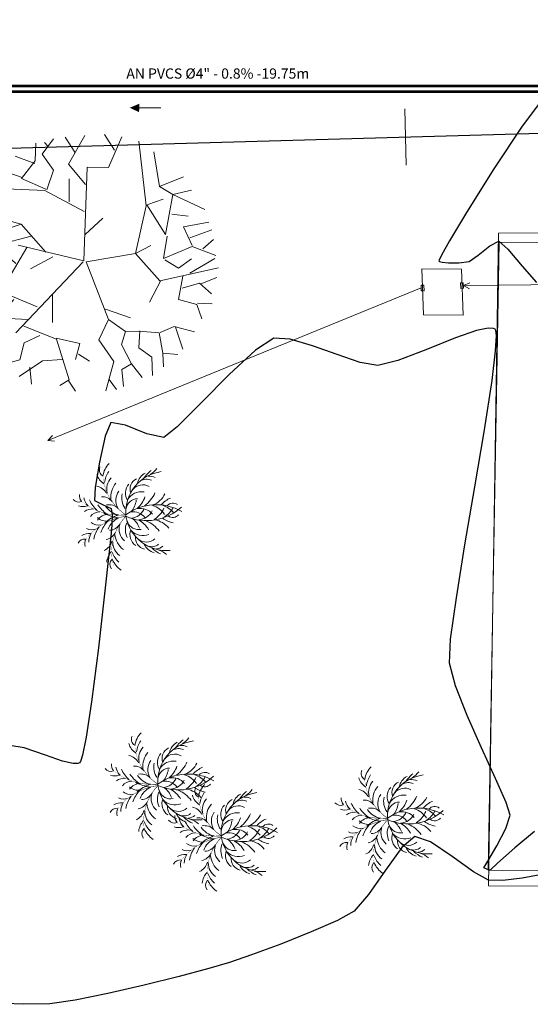
# Model space of a CAD drawing. Units: inches. Extents: x 7 to 411, y -35 to 154.
# Drawn here: x 76 to 85, y 38 to 56 of the extents above; entities that cross this region are included whole.
import ezdxf

# ---------------------------------------------------------------- set-up
doc = ezdxf.new("R2010")
doc.units = ezdxf.units.IN
doc.header["$MEASUREMENT"] = 0
for name, color, linetype, lineweight in [('1. ARQUITECTONICO', 251, 'Continuous', 0), ('HS AGUAS NEGRAS', 3, 'Continuous', 53), ('HS TEXTOS', 7, 'Continuous', 20)]:
    doc.layers.add(name, color=color, linetype=linetype, lineweight=lineweight)
doc.styles.add('100', font='simplex.shx', dxfattribs={"width": 0.8, "height": 0.17})

# ---------------------------------------------------------------- blocks, each defined once
blk = doc.blocks.new('shrub4')
for p, q in [((-0.0939, 0.2477), (-0.0388, 0.3111)), ((-0.0133, 0.2504), (-0.0069, 0.3111)), ((0.0163, 0.2578), (0.0121, 0.3138)), ((0.0502, 0.2806), (0.0353, 0.3111)), ((0.0376, 0.2578), (0.0737, 0.3061)), ((-0.1213, 0.2222), (-0.1278, 0.2833)), ((-0.0939, 0.2477), (-0.0917, 0.2933)), ((0.0969, 0.2349), (0.0798, 0.3011)), ((0.0947, 0.1611), (0.1033, 0.3038)), ((0.1288, 0.2527), (0.1243, 0.2933)), ((-0.0494, 0.2322), (-0.0346, 0.2682)), ((0.0353, 0.2578), (-0.0133, 0.2504)), ((0.046, 0.1839), (0.0376, 0.2578)), ((0.1266, 0.2504), (0.1585, 0.2705)), ((0.171, 0.2322), (0.1817, 0.2655)), ((-0.0939, 0.2477), (-0.1213, 0.2222)), ((-0.0069, 0.2044), (-0.0939, 0.2477)), ((0.0779, 0.2121), (0.065, 0.2477)), ((0.1266, 0.2071), (0.1266, 0.2504)), ((-0.1213, 0.2222), (-0.2042, 0.2322)), ((-0.0875, 0.1839), (-0.0897, 0.2222)), ((0.0502, 0.1866), (0.0779, 0.2121)), ((0.0991, 0.2171), (0.1498, 0.1916)), ((0.1498, 0.1916), (0.1733, 0.2299)), ((0.1733, 0.2299), (0.2091, 0.2322)), ((-0.0855, 0.1789), (-0.238, 0.2044)), ((-0.0875, 0.1815), (-0.0069, 0.2044)), ((-0.0027, 0.2071), (0.046, 0.1839)), ((0.2091, 0.1637), (0.2346, 0.2071)), ((-0.1977, 0.1177), (-0.2593, 0.1688)), ((0.0163, 0.1231), (-0.0855, 0.1789)), ((0.2113, 0.1661), (0.2665, 0.1688)), ((-0.2338, 0.1433), (-0.2761, 0.1305)), ((0.0163, 0.1255), (0.0079, 0.1637)), ((0.0163, 0.1231), (0.0947, 0.1611)), ((0.0947, 0.1637), (0.1372, 0.1231)), ((0.2136, 0.1282), (0.2091, 0.1637)), ((0.2623, 0.1204), (0.2749, 0.1537)), ((-0.2126, 0.0694), (-0.1977, 0.1177)), ((0.0034, 0.0054), (0.0163, 0.1231)), ((0.1965, 0.0798), (0.2136, 0.1255)), ((0.2136, 0.1255), (0.2623, 0.1204)), ((0.2623, 0.1204), (0.2942, 0.1127)), ((-0.2316, 0.0288), (-0.2867, 0.0848)), ((-0.0601, 0.021), (-0.0855, 0.0721)), ((0.1881, 0.0492), (0.1965, 0.0798)), ((0.1965, 0.0822), (0.2346, 0.0694)), ((0.2346, 0.0694), (0.2642, 0.0926)), ((0.2642, 0.0926), (0.3068, 0.0822)), ((-0.2551, 0.0516), (-0.2954, 0.0392)), ((-0.1745, 0.0543), (-0.2316, 0.0288)), ((-0.0007, 0.0009), (-0.2126, 0.0693)), ((0.1224, 0.016), (0.1604, 0.0694)), ((0.1498, 0.0187), (0.1881, 0.0492)), ((0.1881, 0.0492), (0.2155, 0.0314)), ((0.2665, 0.0415), (0.3045, 0.057)), ((-0.1129, 0.0338), (-0.1871, -0.0424)), ((0.2155, 0.0314), (0.2665, 0.0415)), ((0.2665, 0.0415), (0.2729, 0.016)), ((-0.2719, -0.0246), (-0.2996, 0.011)), ((-0.1448, 0.0059), (-0.1977, 0.021)), ((-0.0007, 0.0009), (-0.0792, -0.1391)), ((0.0034, 0.0054), (0.1498, 0.0187)), ((0.1498, 0.0187), (0.1901, -0.0169)), ((0.1901, -0.0169), (0.2494, 0.0032)), ((0.2494, 0.0032), (0.3109, -0.0347)), ((0.2729, 0.016), (0.3132, 0.0086)), ((-0.2867, -0.0068), (-0.2973, -0.0119)), ((-0.2274, -0.0092), (-0.2719, -0.0246)), ((-0.1871, -0.0374), (-0.2274, -0.0092)), ((0.0015, -0.0018), (0.1197, -0.2017)), ((0.2877, -0.0196), (0.3151, -0.0092)), ((-0.2612, -0.0451), (-0.3015, -0.0323)), ((-0.2296, -0.0881), (-0.2612, -0.0451)), ((-0.1893, -0.0397), (-0.2296, -0.0881)), ((-0.1871, -0.0424), (-0.2254, -0.1569)), ((-0.2551, -0.0475), (-0.2847, -0.0881)), ((-0.0304, -0.0679), (-0.0175, -0.1264)), ((0.1585, -0.1136), (0.1859, -0.0629)), ((0.1859, -0.0629), (0.2197, -0.083)), ((0.2091, -0.073), (0.2323, -0.0525)), ((-0.2316, -0.0857), (-0.2635, -0.1314)), ((-0.0452, -0.0807), (-0.1258, -0.1186)), ((0.0566, -0.0935), (0.1201, -0.1112)), ((-0.2551, -0.1163), (-0.2847, -0.1112)), ((-0.0917, -0.1035), (-0.0939, -0.1952)), ((0.1095, -0.1797), (0.1604, -0.1136)), ((0.1604, -0.1136), (0.2623, -0.1112)), ((0.2113, -0.1136), (0.2007, -0.1596)), ((0.2623, -0.1136), (0.2919, -0.1035)), ((0.2623, -0.1112), (0.2687, -0.1364)), ((-0.1258, -0.1186), (-0.1765, -0.2026)), ((-0.1258, -0.1186), (-0.1236, -0.1747)), ((-0.0685, -0.1213), (-0.0175, -0.1747)), ((0.0737, -0.1364), (-0.0049, -0.2358)), ((-0.2254, -0.1569), (-0.2528, -0.1646)), ((-0.2209, -0.1569), (-0.2316, -0.1875)), ((-0.0388, -0.1569), (-0.0601, -0.1697)), ((0.1414, -0.1492), (0.1478, -0.1898)), ((0.2007, -0.1596), (0.222, -0.2231)), ((-0.1236, -0.1747), (-0.1426, -0.2079)), ((-0.0601, -0.1697), (-0.0559, -0.2079)), ((-0.0175, -0.1747), (-0.043, -0.2993)), ((0.0418, -0.1848), (0.0589, -0.2103)), ((0.0969, -0.167), (0.0821, -0.2079)), ((-0.1765, -0.2026), (-0.2084, -0.213)), ((-0.1787, -0.2053), (-0.1893, -0.2382)), ((-0.0939, -0.1952), (-0.1468, -0.2687)), ((-0.0559, -0.2079), (-0.0791, -0.2331)), ((0.0821, -0.2079), (0.1456, -0.2459)), ((0.1478, -0.1898), (0.1839, -0.2103)), ((0.1839, -0.2103), (0.1839, -0.2435)), ((0.2071, -0.1925), (0.2474, -0.2002)), ((-0.1129, -0.2231), (-0.0939, -0.2486)), ((-0.1658, -0.2358), (-0.1787, -0.2409)), ((-0.1278, -0.2459), (-0.1658, -0.2358)), ((-0.0939, -0.2486), (-0.1023, -0.2791)), ((-0.0304, -0.2435), (-0.0939, -0.2865)), ((-0.0049, -0.2358), (-0.0133, -0.2993)), ((-0.0027, -0.2382), (0.0692, -0.2382)), ((0.0334, -0.2435), (0.0079, -0.2687)), ((0.0692, -0.2382), (0.0947, -0.2842)), ((0.0714, -0.2382), (0.1053, -0.2459)), ((0.1053, -0.2459), (0.1372, -0.2687)), ((0.1456, -0.2459), (0.1646, -0.2664)), ((-0.1023, -0.2613), (-0.1258, -0.2741)), ((0.0079, -0.2687), (0.0376, -0.2842)), ((0.0821, -0.2687), (0.0589, -0.2892)), ((0.0376, -0.2842), (0.0292, -0.2969))]:
    blk.add_line(p, q)

msp = doc.modelspace()

# ---------------------------------------------------------------- linework, layer by layer
at = {"layer": '1. ARQUITECTONICO', "lineweight": -3}
msp.add_line((63.1996, 53.2821, -3.0095), (212.6872, 57.5623, -3.0095), dxfattribs=at)
at = {"layer": '1. ARQUITECTONICO'}
msp.add_line((83.2057, 53.3547, -3.0095), (83.1771, 54.3543, -3.0095), dxfattribs=at)
at = {"layer": '1. ARQUITECTONICO', "lineweight": -3}
for points, elevation in [([(85.6293, 54.527), (85.2708, 54.0473), (84.7615, 53.2852), (84.2775, 52.5106), (83.9758, 52.003), (83.8331, 51.748), (83.7898, 51.6595), (83.7861, 51.644), (83.7861, 51.644), (83.7962, 51.6344), (83.8417, 51.6198), (83.9555, 51.6084), (84.142, 51.6098), (84.3239, 51.6329), (84.4858, 51.7443), (84.6932, 51.9149), (84.8552, 51.9975), (85.0157, 51.8543), (85.2709, 51.5528), (85.5269, 51.261)], -0.6095), ([(85.4887, 41.4712), (85.1357, 41.1793), (84.832, 40.9051), (84.6995, 40.7831), (84.6406, 40.8005), (84.5861, 40.8235), (84.6572, 40.9425), (84.8168, 41.2145), (84.9784, 41.5251), (85.056, 41.7601), (84.9843, 41.9914), (84.7965, 42.4191), (84.547, 42.9621), (84.2904, 43.5392), (84.0812, 44.0695), (83.9739, 44.4716), (83.995, 44.8991), (84.0965, 45.6405), (84.2496, 46.5842), (84.4257, 47.6183), (84.596, 48.6312), (84.7319, 49.5111), (84.7965, 50.0442), (84.8096, 50.3068), (84.7981, 50.4032), (84.7855, 50.425), (84.7556, 50.4407), (84.6626, 50.4467), (84.4534, 50.4027), (84.0824, 50.2732), (83.552, 50.0592), (83.0528, 49.8664), (82.6979, 49.7799), (82.3832, 49.8362), (81.974, 49.9743), (81.537, 50.1333), (81.1387, 50.2522), (80.8459, 50.2701), (80.5201, 50.0559), (80.0516, 49.6201), (79.5498, 49.1139), (79.124, 48.6888), (78.8838, 48.496), (78.5855, 48.5626), (78.2012, 48.717), (77.9417, 48.7612), (77.8387, 48.5194), (77.7378, 48.0585), (77.6656, 47.6023), (77.6485, 47.3747), (77.7958, 47.304), (77.9486, 47.2328), (77.964, 47.1168), (77.9568, 46.9378), (77.9456, 46.7919), (77.9124, 46.4621), (77.8316, 45.7105), (77.7207, 44.7477), (77.5973, 43.7841), (77.5014, 43.1542), (77.437, 42.8347), (77.3998, 42.7198), (77.3833, 42.6968), (77.3545, 42.685), (77.2681, 42.6839), (77.0831, 42.726), (76.7776, 42.8299), (76.3972, 42.9633), (76.1429, 43.0058)], -0.6095), ([(85.5875, 40.702), (85.2668, 40.6424), (84.9223, 40.5999), (84.668, 40.6028), (84.4022, 40.751), (84.0213, 41.0278), (83.6358, 41.2875), (83.3566, 41.3841), (83.1227, 41.1879), (82.8319, 40.7836), (82.5329, 40.3463), (82.2743, 40.0513), (81.9781, 39.8869), (81.5104, 39.6803), (80.9686, 39.4643), (80.4504, 39.2719), (80.0534, 39.1358), (79.6905, 39.0295), (79.1586, 38.8868), (78.5334, 38.7301), (77.8905, 38.5816), (77.3054, 38.4636), (76.8539, 38.3984), (76.3896, 38.3909), (75.6831, 38.4151)], -0.8095)]:
    msp.add_lwpolyline(points, dxfattribs=dict(at, elevation=elevation))
at = {"layer": '1. ARQUITECTONICO', "flags": 128}
for points, elevation in [([(84.6713, 40.5029), (102.5591, 40.4537), (102.6942, 52.1513), (84.8459, 52.1368), (84.6713, 40.5029)], -0.9235), ([(102.5278, 40.6097), (84.662, 40.7842), (84.8566, 51.977), (102.6582, 51.9056), (102.5278, 40.6097)], -0.5755), ([(83.4806, 51.502), (84.1857, 51.4996)], -0.5605), ([(83.4806, 51.502), (83.5134, 50.6819)], -0.5605), ([(84.2185, 50.6795), (84.1857, 51.4996)], -0.5655), ([(84.2224, 51.2063), (98.6175, 51.3487)], -3.0095), ([(84.2224, 51.2063), (98.6175, 51.3487)], -3.0095), ([(76.818, 48.4449), (83.4692, 51.1622)], 958.3345), ([(76.818, 48.4449), (83.4692, 51.1622)], 958.3345), ([(83.4672, 51.2122), (83.5171, 51.2142)], -0.5605), ([(83.4672, 51.2122), (83.5171, 51.2142)], -0.5605), ([(83.4672, 51.2122), (83.4712, 51.1122)], -0.5605), ([(83.4672, 51.2122), (83.4712, 51.1122)], -0.5605), ([(83.4712, 51.1122), (83.5211, 51.1142)], -0.5605), ([(83.4712, 51.1122), (83.5211, 51.1142)], -0.5605), ([(83.5171, 51.2142), (83.5211, 51.1142)], -0.5605), ([(83.5171, 51.2142), (83.5211, 51.1142)], -0.5605), ([(84.1705, 51.2543), (84.2204, 51.2562)], -3.0095), ([(84.1705, 51.2543), (84.2204, 51.2562)], -3.0095), ([(84.1705, 51.2543), (84.1745, 51.1543)], -3.0095), ([(84.1705, 51.2543), (84.1745, 51.1543)], -3.0095), ([(84.1745, 51.1543), (84.2244, 51.1563)], -3.0095), ([(84.1745, 51.1543), (84.2244, 51.1563)], -3.0095), ([(84.2204, 51.2562), (84.2244, 51.1563)], -3.0095), ([(84.2204, 51.2562), (84.2244, 51.1563)], -3.0095), ([(84.2224, 51.2063), (84.3355, 51.2562)], -3.0095), ([(84.2224, 51.2063), (84.3355, 51.2562)], -3.0095), ([(84.2224, 51.2063), (84.3295, 51.1487)], -3.0095), ([(84.2224, 51.2063), (84.3295, 51.1487)], -3.0095), ([(83.5134, 50.6819), (84.2185, 50.6795)], -0.5655), ([(76.818, 48.4449), (76.9034, 48.5342)], 958.3345), ([(76.818, 48.4449), (76.9034, 48.5342)], 958.3345), ([(76.818, 48.4449), (76.939, 48.4326)], 958.3345), ([(76.818, 48.4449), (76.939, 48.4326)], 958.3345)]:
    msp.add_lwpolyline(points, dxfattribs=dict(at, elevation=elevation))
at = {"layer": '1. ARQUITECTONICO'}
for points, format, elevation in [([(78.2071, 47.1169, 0.01, 0, -0.2912594), (77.806, 48.0247, 0, 0, -1.6545303)], "xyseb", -0.6305), ([(78.2071, 47.1169, -0.3909339), (78.8414, 47.8879, 5.3662919)], "xyb", -0.6305), ([(78.2071, 47.1169, 0.01, 0, -0.2400721), (77.2833, 47.4846, 0, 0, -1.2163661)], "xyseb", -0.6305), ([(78.2071, 47.1169, -0.3004613), (79.2073, 47.1762, 2.558194)], "xyb", -0.6305), ([(78.2099, 47.0924, 0.3004613), (79.1981, 47.2572, -2.558194)], "xyb", -0.6305), ([(78.2099, 47.0924, 0.01, 0, 0.2400721), (77.391, 46.5284, 0, 0, 1.2163661)], "xyseb", -0.6305), ([(78.2099, 47.0924, 0.01, 0, 0.2912594), (78.0208, 46.1182, 0, 0, 1.6545303)], "xyseb", -0.6305), ([(78.2099, 47.0924, 0.3909339), (78.9998, 46.482, -5.3662919)], "xyb", -0.6305), ([(78.7772, 42.3155, 0.01, 0, -0.2912594), (78.3761, 43.2233, 0, 0, -1.6545303)], "xyseb", -0.7495), ([(78.7772, 42.3155, -0.3909339), (79.4115, 43.0865, 5.3662919)], "xyb", -0.7495), ([(78.7772, 42.3155, 0.01, 0, -0.2400721), (77.8534, 42.6832, 0, 0, -1.2163661)], "xyseb", -0.7495), ([(78.7772, 42.3155, -0.3004613), (79.7774, 42.3748, 2.558194)], "xyb", -0.7495), ([(82.8722, 41.7087, 0.01, 0, -0.2912594), (82.4711, 42.6165, 0, 0, -1.6545303)], "xyseb", -0.7675), ([(78.78, 42.291, 0.3004613), (79.7682, 42.4557, -2.558194)], "xyb", -0.7495), ([(79.9089, 41.3942, 0.01, 0, -0.2912594), (79.5078, 42.3019, 0, 0, -1.6545303)], "xyseb", -0.7405), ([(82.8722, 41.7087, -0.3909339), (83.5065, 42.4796, 5.3662919)], "xyb", -0.7675), ([(78.78, 42.291, 0.01, 0, 0.2400721), (77.9611, 41.727, 0, 0, 1.2163661)], "xyseb", -0.7495), ([(78.78, 42.291, 0.01, 0, 0.2912594), (78.5909, 41.3168, 0, 0, 1.6545303)], "xyseb", -0.7495), ([(78.78, 42.291, 0.3909339), (79.5699, 41.6805, -5.3662919)], "xyb", -0.7495), ([(79.9089, 41.3942, -0.3909339), (80.5432, 42.1651, 5.3662919)], "xyb", -0.7405), ([(82.8722, 41.7087, 0.01, 0, -0.2400721), (81.9484, 42.0764, 0, 0, -1.2163661)], "xyseb", -0.7675), ([(82.8722, 41.7087, -0.3004613), (83.8724, 41.768, 2.558194)], "xyb", -0.7675), ([(82.875, 41.6842, 0.3004613), (83.8633, 41.8489, -2.558194)], "xyb", -0.7675), ([(79.9089, 41.3942, 0.01, 0, -0.2400721), (78.9851, 41.7618, 0, 0, -1.2163661)], "xyseb", -0.7405), ([(82.875, 41.6842, 0.01, 0, 0.2400721), (82.0561, 41.1202, 0, 0, 1.2163661)], "xyseb", -0.7675), ([(82.875, 41.6842, 0.01, 0, 0.2912594), (82.6859, 40.7099, 0, 0, 1.6545303)], "xyseb", -0.7675), ([(82.875, 41.6842, 0.3909339), (83.6649, 41.0737, -5.3662919)], "xyb", -0.7675), ([(79.9089, 41.3942, -0.3004613), (80.9091, 41.4535, 2.558194)], "xyb", -0.7405), ([(79.9117, 41.3697, 0.3004613), (80.9, 41.5344, -2.558194)], "xyb", -0.7405), ([(79.9117, 41.3697, 0.01, 0, 0.2400721), (79.0928, 40.8057, 0, 0, 1.2163661)], "xyseb", -0.7405), ([(79.9117, 41.3697, 0.01, 0, 0.2912594), (79.7226, 40.3954, 0, 0, 1.6545303)], "xyseb", -0.7405), ([(79.9117, 41.3697, 0.3909339), (80.7016, 40.7592, -5.3662919)], "xyb", -0.7405)]:
    msp.add_lwpolyline(points, format=format, dxfattribs=dict(at, elevation=elevation))
for centre, radius, start, end in [((77.8605, 47.9164, -0.6305), 0.1238, 152.90316, 239.07405), ((78.1981, 47.7561, -0.6305), 0.3999, 135.80657, 172.67451), ((78.4988, 48.1174, -0.6305), 0.3144, 297.21214, 326.35387), ((77.9878, 47.929, -0.6305), 0.3081, 196.83921, 237.00026), ((78.2949, 47.6269, -0.6305), 0.4712, 146.21682, 171.9852), ((78.1669, 47.5786, -0.6305), 0.2974, 138.01767, 193.93541), ((78.4965, 47.5732, -0.6305), 0.212, 116.81136, 199.25809), ((78.6752, 47.6271, -0.6305), 0.2649, 117.02821, 169.23742), ((78.579, 47.5559, -0.6305), 0.1974, 64.61846, 123.1027), ((78.9714, 47.4906, -0.6305), 0.5222, 126.77208, 147.65006), ((78.6313, 47.5831, -0.6305), 0.2244, 63.57587, 96.06419), ((77.6469, 47.3902, -0.6305), 0.2415, 25.98052, 79.22394), ((78.3198, 47.4388, -0.6305), 0.3783, 139.56637, 187.01461), ((78.4419, 47.5018, -0.6305), 0.2423, 137.90333, 212.76501), ((78.5114, 47.4247, -0.6305), 0.228, 61.02228, 141.3694), ((77.5425, 47.4651, -0.6305), 0.1616, 174.2609, 221.5464), ((77.7512, 47.4878, -0.6305), 0.2989, 192.74568, 224.54219), ((77.7882, 47.2243, -0.6305), 0.217, 36.33524, 93.83362), ((78.3081, 47.3756, -0.6305), 0.2777, 143.99187, 208.83781), ((78.4549, 47.4213, -0.6305), 0.319, 167.41156, 216.04904), ((78.4225, 47.1926, -0.6305), 0.2126, 90.81102, 173.43095), ((78.4898, 47.2437, -0.6305), 0.2862, 80.96628, 150.78907), ((78.1419, 47.5582, -0.6305), 0.4236, 309.51559, 343.86065), ((78.2162, 47.7304, -0.6305), 0.5568, 305.89655, 336.79313), ((78.5434, 47.6688, -0.6305), 0.4028, 291.59686, 334.04736), ((79.1933, 46.9789, -0.6305), 0.4771, 113.21381, 138.05925), ((77.3718, 47.4766, -0.6305), 0.1319, 218.94304, 290.65675), ((77.4448, 47.4716, -0.6305), 0.2083, 248.10451, 292.89464), ((77.6154, 46.9857, -0.6305), 0.2367, 86.3075, 126.25742), ((78.0473, 47.5949, -0.6305), 0.5297, 203.10412, 228.78156), ((78.1843, 47.6013, -0.6305), 0.5629, 212.55201, 236.2953), ((78.1427, 47.457, -0.6305), 0.347, 212.0975, 259.16295), ((77.9045, 47.0592, -0.6305), 0.2397, 44.78803, 99.58577), ((77.977, 47.4372, -0.6305), 0.4225, 321.22458, 352.21204), ((78.4663, 46.9557, -0.6305), 0.2772, 38.70535, 100.4538), ((78.557, 46.8926, -0.6305), 0.4133, 34.44118, 71.88009), ((78.5011, 47.389, -0.6305), 0.4133, 300.9759, 338.41481), ((78.7398, 46.8855, -0.6305), 0.419, 39.11134, 72.14911), ((78.6777, 47.4367, -0.6305), 0.419, 300.70688, 333.74465), ((79.0455, 47.1945, -0.6305), 0.133, 51.76079, 139.85639), ((77.7442, 46.9622, -0.6305), 0.2082, 89.38518, 143.41503), ((77.8648, 47.249, -0.6305), 0.242, 227.58835, 280.67592), ((77.9055, 46.8875, -0.6305), 0.242, 92.18007, 145.26764), ((78.1855, 47.846, -0.6305), 0.7896, 242.33337, 261.98426), ((78.351, 46.3769, -0.6305), 0.7896, 110.87173, 130.52262), ((78.2228, 46.7466, -0.6305), 0.347, 113.69304, 160.75849), ((78.3329, 46.9009, -0.6305), 0.2723, 38.84672, 97.25592), ((78.2845, 47.331, -0.6305), 0.2723, 275.60007, 334.00927), ((78.0568, 46.729, -0.6305), 0.4225, 20.64395, 51.63141), ((78.4267, 47.3073, -0.6305), 0.2772, 272.40219, 334.15064), ((79.1406, 47.4464, -0.6305), 0.4771, 234.79674, 259.64218), ((79.0445, 47.2034, -0.6305), 0.133, 232.9996, 321.0952), ((77.6038, 47.0887, -0.6305), 0.2367, 246.59857, 286.54849), ((77.7241, 47.1403, -0.6305), 0.2082, 229.44095, 283.47081), ((78.1604, 46.5909, -0.6305), 0.5297, 144.07443, 169.75186), ((78.2954, 46.6151, -0.6305), 0.5629, 136.56069, 160.30398), ((77.902, 47.0814, -0.6305), 0.2397, 273.27022, 328.06796), ((78.3659, 46.8627, -0.6305), 0.2777, 164.01818, 228.86412), ((78.5192, 46.8508, -0.6305), 0.319, 156.80695, 205.44443), ((78.4367, 47.0666, -0.6305), 0.2126, 199.42504, 282.04497), ((78.2445, 46.6477, -0.6305), 0.4236, 28.99534, 63.3404), ((78.3552, 46.4964, -0.6305), 0.5568, 36.06286, 66.95944), ((78.6605, 46.6292, -0.6305), 0.4028, 38.80863, 81.25913), ((77.5456, 46.577, -0.6305), 0.2083, 79.96135, 124.75148), ((77.8479, 46.6294, -0.6305), 0.2989, 148.3138, 180.11031), ((77.8253, 46.8945, -0.6305), 0.217, 279.02237, 336.52075), ((78.3913, 46.8037, -0.6305), 0.3783, 185.84138, 233.28962), ((78.5244, 46.7694, -0.6305), 0.2423, 160.09097, 234.95266), ((78.5137, 47.0318, -0.6305), 0.2862, 222.06692, 291.88971), ((78.5935, 46.712, -0.6305), 0.212, 173.5979, 256.04463), ((77.4755, 46.5559, -0.6305), 0.1319, 82.19924, 153.91295), ((77.6394, 46.6051, -0.6305), 0.1616, 151.30959, 198.59509), ((77.7245, 46.7014, -0.6305), 0.2415, 293.63205, 346.87547), ((78.2734, 46.6334, -0.6305), 0.2974, 178.92058, 234.83832), ((78.575, 46.86, -0.6305), 0.228, 231.48658, 311.83371), ((78.7797, 46.6992, -0.6305), 0.2649, 203.61857, 255.82778), ((78.6701, 46.7472, -0.6305), 0.1974, 249.75329, 308.23753), ((79.0381, 46.8982, -0.6305), 0.5222, 225.20593, 246.08391), ((78.7272, 46.7324, -0.6305), 0.2244, 276.7918, 309.28012), ((78.1768, 46.2519, -0.6305), 0.3081, 135.85573, 176.01678), ((78.4089, 46.6148, -0.6305), 0.4712, 200.87079, 226.63917), ((78.7168, 46.182, -0.6305), 0.3144, 46.50212, 75.64385), ((78.0498, 46.2359, -0.6305), 0.1238, 133.78194, 219.95283), ((78.3433, 46.4673, -0.6305), 0.3999, 200.18148, 237.04942), ((78.7682, 42.9547, -0.7495), 0.3999, 135.80657, 172.67451), ((78.5579, 43.1276, -0.7495), 0.3081, 196.83921, 237.00026), ((78.4306, 43.115, -0.7495), 0.1238, 152.90316, 239.07405), ((78.865, 42.8255, -0.7495), 0.4712, 146.21682, 171.9852), ((79.2453, 42.8257, -0.7495), 0.2649, 117.02821, 169.23742), ((79.5415, 42.6891, -0.7495), 0.5222, 126.77208, 147.65006), ((79.0689, 43.3159, -0.7495), 0.3144, 297.21214, 326.35387), ((78.737, 42.7772, -0.7495), 0.2974, 138.01767, 193.93541), ((78.8899, 42.6374, -0.7495), 0.3783, 139.56637, 187.01461), ((79.012, 42.7004, -0.7495), 0.2423, 137.90333, 212.76501), ((79.0666, 42.7717, -0.7495), 0.212, 116.81136, 199.25809), ((79.0815, 42.6233, -0.7495), 0.228, 61.02228, 141.3694), ((79.1491, 42.7545, -0.7495), 0.1974, 64.61846, 123.1027), ((79.2014, 42.7817, -0.7495), 0.2244, 63.57587, 96.06419), ((78.1126, 42.6637, -0.7495), 0.1616, 174.2609, 221.5464), ((78.217, 42.5888, -0.7495), 0.2415, 25.98052, 79.22394), ((78.8782, 42.5742, -0.7495), 0.2777, 143.99187, 208.83781), ((79.025, 42.6199, -0.7495), 0.319, 167.41156, 216.04904), ((79.0599, 42.4422, -0.7495), 0.2862, 80.96628, 150.78907), ((78.7863, 42.929, -0.7495), 0.5568, 305.89655, 336.79313), ((79.1135, 42.8674, -0.7495), 0.4028, 291.59686, 334.04736), ((77.9419, 42.6752, -0.7495), 0.1319, 218.94304, 290.65675), ((78.3213, 42.6864, -0.7495), 0.2989, 192.74568, 224.54219), ((78.6174, 42.7935, -0.7495), 0.5297, 203.10412, 228.78156), ((78.7544, 42.7999, -0.7495), 0.5629, 212.55201, 236.2953), ((78.3583, 42.4229, -0.7495), 0.217, 36.33524, 93.83362), ((78.4746, 42.2578, -0.7495), 0.2397, 44.78803, 99.58577), ((78.9926, 42.3912, -0.7495), 0.2126, 90.81102, 173.43095), ((78.5471, 42.6358, -0.7495), 0.4225, 321.22458, 352.21204), ((78.712, 42.7568, -0.7495), 0.4236, 309.51559, 343.86065), ((79.1271, 42.0912, -0.7495), 0.4133, 34.44118, 71.88009), ((79.7634, 42.1775, -0.7495), 0.4771, 113.21381, 138.05925), ((79.3099, 42.084, -0.7495), 0.419, 39.11134, 72.14911), ((79.6156, 42.3931, -0.7495), 0.133, 51.76079, 139.85639), ((82.5256, 42.5081, -0.7675), 0.1238, 152.90316, 239.07405), ((82.8632, 42.3478, -0.7675), 0.3999, 135.80657, 172.67451), ((83.6365, 42.0823, -0.7675), 0.5222, 126.77208, 147.65006), ((83.1639, 42.7091, -0.7675), 0.3144, 297.21214, 326.35387), ((78.0149, 42.6702, -0.7495), 0.2083, 248.10451, 292.89464), ((78.1855, 42.1843, -0.7495), 0.2367, 86.3075, 126.25742), ((78.3143, 42.1608, -0.7495), 0.2082, 89.38518, 143.41503), ((78.4756, 42.0861, -0.7495), 0.242, 92.18007, 145.26764), ((78.7556, 43.0446, -0.7495), 0.7896, 242.33337, 261.98426), ((78.9211, 41.5755, -0.7495), 0.7896, 110.87173, 130.52262), ((78.7128, 42.6556, -0.7495), 0.347, 212.0975, 259.16295), ((78.903, 42.0995, -0.7495), 0.2723, 38.84672, 97.25592), ((78.8546, 42.5296, -0.7495), 0.2723, 275.60007, 334.00927), ((79.0364, 42.1543, -0.7495), 0.2772, 38.70535, 100.4538), ((78.9968, 42.5059, -0.7495), 0.2772, 272.40219, 334.15064), ((79.0712, 42.5876, -0.7495), 0.4133, 300.9759, 338.41481), ((79.2478, 42.6352, -0.7495), 0.419, 300.70688, 333.74465), ((79.8999, 42.0333, -0.7405), 0.3999, 135.80657, 172.67451), ((79.6146, 42.402, -0.7495), 0.133, 232.9996, 321.0952), ((82.6529, 42.5208, -0.7675), 0.3081, 196.83921, 237.00026), ((82.96, 42.2186, -0.7675), 0.4712, 146.21682, 171.9852), ((82.832, 42.1704, -0.7675), 0.2974, 138.01767, 193.93541), ((83.1616, 42.1649, -0.7675), 0.212, 116.81136, 199.25809), ((83.3403, 42.2189, -0.7675), 0.2649, 117.02821, 169.23742), ((83.2441, 42.1477, -0.7675), 0.1974, 64.61846, 123.1027), ((83.2964, 42.1748, -0.7675), 0.2244, 63.57587, 96.06419), ((78.2942, 42.3389, -0.7495), 0.2082, 229.44095, 283.47081), ((78.4349, 42.4476, -0.7495), 0.242, 227.58835, 280.67592), ((78.8655, 41.8137, -0.7495), 0.5629, 136.56069, 160.30398), ((78.7929, 41.9452, -0.7495), 0.347, 113.69304, 160.75849), ((78.4721, 42.2799, -0.7495), 0.2397, 273.27022, 328.06796), ((78.936, 42.0613, -0.7495), 0.2777, 164.01818, 228.86412), ((79.0893, 42.0494, -0.7495), 0.319, 156.80695, 205.44443), ((79.0068, 42.2652, -0.7495), 0.2126, 199.42504, 282.04497), ((78.6269, 41.9276, -0.7495), 0.4225, 20.64395, 51.63141), ((78.8146, 41.8463, -0.7495), 0.4236, 28.99534, 63.3404), ((78.9253, 41.695, -0.7495), 0.5568, 36.06286, 66.95944), ((79.2306, 41.8278, -0.7495), 0.4028, 38.80863, 81.25913), ((79.7107, 42.645, -0.7495), 0.4771, 234.79674, 259.64218), ((79.5623, 42.1936, -0.7405), 0.1238, 152.90316, 239.07405), ((79.9967, 41.9041, -0.7405), 0.4712, 146.21682, 171.9852), ((80.377, 41.9044, -0.7405), 0.2649, 117.02821, 169.23742), ((80.6732, 41.7678, -0.7405), 0.5222, 126.77208, 147.65006), ((80.2006, 42.3946, -0.7405), 0.3144, 297.21214, 326.35387), ((82.312, 41.9819, -0.7675), 0.2415, 25.98052, 79.22394), ((82.9849, 42.0305, -0.7675), 0.3783, 139.56637, 187.01461), ((83.107, 42.0936, -0.7675), 0.2423, 137.90333, 212.76501), ((83.1765, 42.0165, -0.7675), 0.228, 61.02228, 141.3694), ((78.1157, 41.7756, -0.7495), 0.2083, 79.96135, 124.75148), ((78.1739, 42.2873, -0.7495), 0.2367, 246.59857, 286.54849), ((78.418, 41.828, -0.7495), 0.2989, 148.3138, 180.11031), ((78.7305, 41.7895, -0.7495), 0.5297, 144.07443, 169.75186), ((78.3954, 42.0931, -0.7495), 0.217, 279.02237, 336.52075), ((78.9614, 42.0023, -0.7495), 0.3783, 185.84138, 233.28962), ((79.0945, 41.968, -0.7495), 0.2423, 160.09097, 234.95266), ((79.0838, 42.2304, -0.7495), 0.2862, 222.06692, 291.88971), ((79.6897, 42.2063, -0.7405), 0.3081, 196.83921, 237.00026), ((79.8687, 41.8559, -0.7405), 0.2974, 138.01767, 193.93541), ((80.0216, 41.716, -0.7405), 0.3783, 139.56637, 187.01461), ((80.1983, 41.8504, -0.7405), 0.212, 116.81136, 199.25809), ((80.2808, 41.8331, -0.7405), 0.1974, 64.61846, 123.1027), ((80.3331, 41.8603, -0.7405), 0.2244, 63.57587, 96.06419), ((82.0369, 42.0684, -0.7675), 0.1319, 218.94304, 290.65675), ((82.2076, 42.0569, -0.7675), 0.1616, 174.2609, 221.5464), ((82.4163, 42.0796, -0.7675), 0.2989, 192.74568, 224.54219), ((82.7124, 42.1866, -0.7675), 0.5297, 203.10412, 228.78156), ((82.4533, 41.8161, -0.7675), 0.217, 36.33524, 93.83362), ((82.9732, 41.9674, -0.7675), 0.2777, 143.99187, 208.83781), ((83.12, 42.0131, -0.7675), 0.319, 167.41156, 216.04904), ((83.0876, 41.7843, -0.7675), 0.2126, 90.81102, 173.43095), ((83.1549, 41.8354, -0.7675), 0.2862, 80.96628, 150.78907), ((82.6421, 42.029, -0.7675), 0.4225, 321.22458, 352.21204), ((82.807, 42.15, -0.7675), 0.4236, 309.51559, 343.86065), ((82.8813, 42.3222, -0.7675), 0.5568, 305.89655, 336.79313), ((83.2085, 42.2605, -0.7675), 0.4028, 291.59686, 334.04736), ((83.8584, 41.5707, -0.7675), 0.4771, 113.21381, 138.05925), ((78.0456, 41.7545, -0.7495), 0.1319, 82.19924, 153.91295), ((78.2095, 41.8037, -0.7495), 0.1616, 151.30959, 198.59509), ((78.2946, 41.9, -0.7495), 0.2415, 293.63205, 346.87547), ((78.8435, 41.832, -0.7495), 0.2974, 178.92058, 234.83832), ((79.1636, 41.9106, -0.7495), 0.212, 173.5979, 256.04463), ((79.1451, 42.0586, -0.7495), 0.228, 231.48658, 311.83371), ((79.3498, 41.8978, -0.7495), 0.2649, 203.61857, 255.82778), ((79.2402, 41.9458, -0.7495), 0.1974, 249.75329, 308.23753), ((79.3487, 41.6674, -0.7405), 0.2415, 25.98052, 79.22394), ((80.0099, 41.6529, -0.7405), 0.2777, 143.99187, 208.83781), ((80.1437, 41.7791, -0.7405), 0.2423, 137.90333, 212.76501), ((80.1916, 41.5209, -0.7405), 0.2862, 80.96628, 150.78907), ((80.2132, 41.702, -0.7405), 0.228, 61.02228, 141.3694), ((79.918, 42.0076, -0.7405), 0.5568, 305.89655, 336.79313), ((82.1099, 42.0634, -0.7675), 0.2083, 248.10451, 292.89464), ((82.2805, 41.5775, -0.7675), 0.2367, 86.3075, 126.25742), ((82.8494, 42.1931, -0.7675), 0.5629, 212.55201, 236.2953), ((82.8079, 42.0487, -0.7675), 0.347, 212.0975, 259.16295), ((82.5696, 41.651, -0.7675), 0.2397, 44.78803, 99.58577), ((82.9496, 41.9228, -0.7675), 0.2723, 275.60007, 334.00927), ((83.1314, 41.5474, -0.7675), 0.2772, 38.70535, 100.4538), ((83.2221, 41.4844, -0.7675), 0.4133, 34.44118, 71.88009), ((83.1662, 41.9807, -0.7675), 0.4133, 300.9759, 338.41481), ((83.405, 41.4772, -0.7675), 0.419, 39.11134, 72.14911), ((83.3429, 42.0284, -0.7675), 0.419, 300.70688, 333.74465), ((83.7106, 41.7862, -0.7675), 0.133, 51.76079, 139.85639), ((78.7469, 41.4505, -0.7495), 0.3081, 135.85573, 176.01678), ((78.979, 41.8134, -0.7495), 0.4712, 200.87079, 226.63917), ((79.0736, 41.7539, -0.7405), 0.1319, 218.94304, 290.65675), ((79.2443, 41.7424, -0.7405), 0.1616, 174.2609, 221.5464), ((79.4531, 41.7651, -0.7405), 0.2989, 192.74568, 224.54219), ((79.6082, 42.0968, -0.7495), 0.5222, 225.20593, 246.08391), ((79.7491, 41.8721, -0.7405), 0.5297, 203.10412, 228.78156), ((79.2973, 41.931, -0.7495), 0.2244, 276.7918, 309.28012), ((79.2869, 41.3806, -0.7495), 0.3144, 46.50212, 75.64385), ((79.49, 41.5015, -0.7405), 0.217, 36.33524, 93.83362), ((80.1567, 41.6986, -0.7405), 0.319, 167.41156, 216.04904), ((80.1243, 41.4698, -0.7405), 0.2126, 90.81102, 173.43095), ((79.6788, 41.7145, -0.7405), 0.4225, 321.22458, 352.21204), ((79.8438, 41.8355, -0.7405), 0.4236, 309.51559, 343.86065), ((80.2452, 41.946, -0.7405), 0.4028, 291.59686, 334.04736), ((80.8951, 41.2562, -0.7405), 0.4771, 113.21381, 138.05925), ((80.7473, 41.4717, -0.7405), 0.133, 51.76079, 139.85639), ((82.4093, 41.554, -0.7675), 0.2082, 89.38518, 143.41503), ((82.5299, 41.8408, -0.7675), 0.242, 227.58835, 280.67592), ((82.5706, 41.4792, -0.7675), 0.242, 92.18007, 145.26764), ((82.8506, 42.4377, -0.7675), 0.7896, 242.33337, 261.98426), ((83.0161, 40.9686, -0.7675), 0.7896, 110.87173, 130.52262), ((82.8879, 41.3384, -0.7675), 0.347, 113.69304, 160.75849), ((82.998, 41.4927, -0.7675), 0.2723, 38.84672, 97.25592), ((82.7219, 41.3207, -0.7675), 0.4225, 20.64395, 51.63141), ((82.9096, 41.2395, -0.7675), 0.4236, 28.99534, 63.3404), ((83.0918, 41.8991, -0.7675), 0.2772, 272.40219, 334.15064), ((83.3256, 41.221, -0.7675), 0.4028, 38.80863, 81.25913), ((83.8057, 42.0382, -0.7675), 0.4771, 234.79674, 259.64218), ((83.7096, 41.7951, -0.7675), 0.133, 232.9996, 321.0952), ((78.6199, 41.4345, -0.7495), 0.1238, 133.78194, 219.95283), ((78.9134, 41.6659, -0.7495), 0.3999, 200.18148, 237.04942), ((79.1466, 41.7488, -0.7405), 0.2083, 248.10451, 292.89464), ((79.3172, 41.263, -0.7405), 0.2367, 86.3075, 126.25742), ((79.446, 41.2394, -0.7405), 0.2082, 89.38518, 143.41503), ((79.8861, 41.8786, -0.7405), 0.5629, 212.55201, 236.2953), ((79.8446, 41.7342, -0.7405), 0.347, 212.0975, 259.16295), ((79.6063, 41.3365, -0.7405), 0.2397, 44.78803, 99.58577), ((80.0347, 41.1782, -0.7405), 0.2723, 38.84672, 97.25592), ((79.9863, 41.6083, -0.7405), 0.2723, 275.60007, 334.00927), ((80.1681, 41.2329, -0.7405), 0.2772, 38.70535, 100.4538), ((80.1285, 41.5846, -0.7405), 0.2772, 272.40219, 334.15064), ((80.2589, 41.1699, -0.7405), 0.4133, 34.44118, 71.88009), ((80.2029, 41.6662, -0.7405), 0.4133, 300.9759, 338.41481), ((80.4417, 41.1627, -0.7405), 0.419, 39.11134, 72.14911), ((80.3796, 41.7139, -0.7405), 0.419, 300.70688, 333.74465), ((82.2689, 41.6805, -0.7675), 0.2367, 246.59857, 286.54849), ((82.3892, 41.7321, -0.7675), 0.2082, 229.44095, 283.47081), ((82.8255, 41.1827, -0.7675), 0.5297, 144.07443, 169.75186), ((82.9605, 41.2069, -0.7675), 0.5629, 136.56069, 160.30398), ((82.5671, 41.6731, -0.7675), 0.2397, 273.27022, 328.06796), ((83.031, 41.4545, -0.7675), 0.2777, 164.01818, 228.86412), ((83.1843, 41.4426, -0.7675), 0.319, 156.80695, 205.44443), ((83.1018, 41.6584, -0.7675), 0.2126, 199.42504, 282.04497), ((83.1895, 41.3612, -0.7675), 0.2423, 160.09097, 234.95266), ((83.1788, 41.6236, -0.7675), 0.2862, 222.06692, 291.88971), ((83.0203, 41.0881, -0.7675), 0.5568, 36.06286, 66.95944), ((79.426, 41.4175, -0.7405), 0.2082, 229.44095, 283.47081), ((79.5666, 41.5263, -0.7405), 0.242, 227.58835, 280.67592), ((79.6073, 41.1647, -0.7405), 0.242, 92.18007, 145.26764), ((79.9972, 40.8924, -0.7405), 0.5629, 136.56069, 160.30398), ((79.8873, 42.1232, -0.7405), 0.7896, 242.33337, 261.98426), ((80.0528, 40.6541, -0.7405), 0.7896, 110.87173, 130.52262), ((79.9246, 41.0238, -0.7405), 0.347, 113.69304, 160.75849), ((80.221, 41.128, -0.7405), 0.319, 156.80695, 205.44443), ((80.1385, 41.3439, -0.7405), 0.2126, 199.42504, 282.04497), ((79.7586, 41.0062, -0.7405), 0.4225, 20.64395, 51.63141), ((79.9463, 40.925, -0.7405), 0.4236, 28.99534, 63.3404), ((80.057, 40.7736, -0.7405), 0.5568, 36.06286, 66.95944), ((80.3623, 40.9065, -0.7405), 0.4028, 38.80863, 81.25913), ((80.8424, 41.7237, -0.7405), 0.4771, 234.79674, 259.64218), ((80.7463, 41.4806, -0.7405), 0.133, 232.9996, 321.0952), ((82.1407, 41.1477, -0.7675), 0.1319, 82.19924, 153.91295), ((82.2107, 41.1688, -0.7675), 0.2083, 79.96135, 124.75148), ((82.3045, 41.1969, -0.7675), 0.1616, 151.30959, 198.59509), ((82.5131, 41.2212, -0.7675), 0.2989, 148.3138, 180.11031), ((82.4904, 41.4863, -0.7675), 0.217, 279.02237, 336.52075), ((83.0564, 41.3955, -0.7675), 0.3783, 185.84138, 233.28962), ((83.2586, 41.3038, -0.7675), 0.212, 173.5979, 256.04463), ((83.2401, 41.4518, -0.7675), 0.228, 231.48658, 311.83371), ((79.3056, 41.3659, -0.7405), 0.2367, 246.59857, 286.54849), ((79.8622, 40.8682, -0.7405), 0.5297, 144.07443, 169.75186), ((79.5272, 41.1718, -0.7405), 0.217, 279.02237, 336.52075), ((79.6038, 41.3586, -0.7405), 0.2397, 273.27022, 328.06796), ((80.0677, 41.1399, -0.7405), 0.2777, 164.01818, 228.86412), ((80.2262, 41.0466, -0.7405), 0.2423, 160.09097, 234.95266), ((80.2155, 41.309, -0.7405), 0.2862, 222.06692, 291.88971), ((82.3896, 41.2931, -0.7675), 0.2415, 293.63205, 346.87547), ((82.9385, 41.2251, -0.7675), 0.2974, 178.92058, 234.83832), ((83.4448, 41.2909, -0.7675), 0.2649, 203.61857, 255.82778), ((83.3352, 41.339, -0.7675), 0.1974, 249.75329, 308.23753), ((83.7032, 41.49, -0.7675), 0.5222, 225.20593, 246.08391), ((83.3923, 41.3241, -0.7675), 0.2244, 276.7918, 309.28012), ((83.3819, 40.7738, -0.7675), 0.3144, 46.50212, 75.64385), ((79.1774, 40.8332, -0.7405), 0.1319, 82.19924, 153.91295), ((79.2474, 40.8543, -0.7405), 0.2083, 79.96135, 124.75148), ((79.3412, 40.8823, -0.7405), 0.1616, 151.30959, 198.59509), ((79.5498, 40.9066, -0.7405), 0.2989, 148.3138, 180.11031), ((79.4263, 40.9786, -0.7405), 0.2415, 293.63205, 346.87547), ((79.9752, 40.9106, -0.7405), 0.2974, 178.92058, 234.83832), ((80.0931, 41.081, -0.7405), 0.3783, 185.84138, 233.28962), ((80.2953, 40.9893, -0.7405), 0.212, 173.5979, 256.04463), ((80.2769, 41.1373, -0.7405), 0.228, 231.48658, 311.83371), ((82.8419, 40.8437, -0.7675), 0.3081, 135.85573, 176.01678), ((82.7149, 40.8277, -0.7675), 0.1238, 133.78194, 219.95283), ((83.0084, 41.0591, -0.7675), 0.3999, 200.18148, 237.04942), ((83.0741, 41.2066, -0.7675), 0.4712, 200.87079, 226.63917), ((79.8786, 40.5292, -0.7405), 0.3081, 135.85573, 176.01678), ((80.4816, 40.9764, -0.7405), 0.2649, 203.61857, 255.82778), ((80.3719, 41.0244, -0.7405), 0.1974, 249.75329, 308.23753), ((80.74, 41.1755, -0.7405), 0.5222, 225.20593, 246.08391), ((80.429, 41.0096, -0.7405), 0.2244, 276.7918, 309.28012), ((80.4187, 40.4592, -0.7405), 0.3144, 46.50212, 75.64385), ((79.7516, 40.5132, -0.7405), 0.1238, 133.78194, 219.95283), ((80.0451, 40.7446, -0.7405), 0.3999, 200.18148, 237.04942), ((80.1108, 40.892, -0.7405), 0.4712, 200.87079, 226.63917)]:
    msp.add_arc(centre, radius, start, end, dxfattribs=at)
for p in [(78.2071, 47.1169, -0.6305), (78.2099, 47.0924, -0.6305), (78.7772, 42.3155, -0.7495), (78.78, 42.291, -0.7495), (82.8722, 41.7087, -0.7675), (82.875, 41.6842, -0.7675), (79.9089, 41.3942, -0.7405), (79.9117, 41.3697, -0.7405)]:
    msp.add_point(p, dxfattribs=at)
at = {"layer": 'HS AGUAS NEGRAS'}
for p, q in [((75.7533, 54.7667), (95.7487, 54.7667)), ((75.7533, 54.6667), (95.7486, 54.6667))]:
    msp.add_line(p, q, dxfattribs=at)
at = {"layer": 'HS TEXTOS', "color": 1, "linetype": 'ByBlock', "lineweight": 13, "elevation": 3582.5309}
msp.add_lwpolyline([(78.4486, 54.3744), (78.8329, 54.3733)], dxfattribs=at)
at = {"layer": 'HS TEXTOS', "color": 1}
msp.add_solid([(78.4452, 54.2965, 3582.5309), (78.2787, 54.3748, 3582.5309), (78.4511, 54.4484, 3582.5309)], dxfattribs=at)

# ---------------------------------------------------------------- block references
at = {"layer": '1. ARQUITECTONICO', "xscale": 7.493150410515204, "yscale": 7.493150410515204, "zscale": 7.493150410515204, "rotation": 285.9925255146372}
msp.add_blockref('shrub4', (77.4582, 51.6411, 1.7079), dxfattribs=at)

# ---------------------------------------------------------------- texts
at = {"layer": 'HS TEXTOS', "linetype": 'Continuous', "insert": (78.2183, 54.8371), "char_height": 0.182464, "width": 5.613173, "attachment_point": 7, "style": '100'}
msp.add_mtext('AN PVCS %%C4" - 0.8% -19.75m ', dxfattribs=at)

doc.saveas('drawing.dxf')
